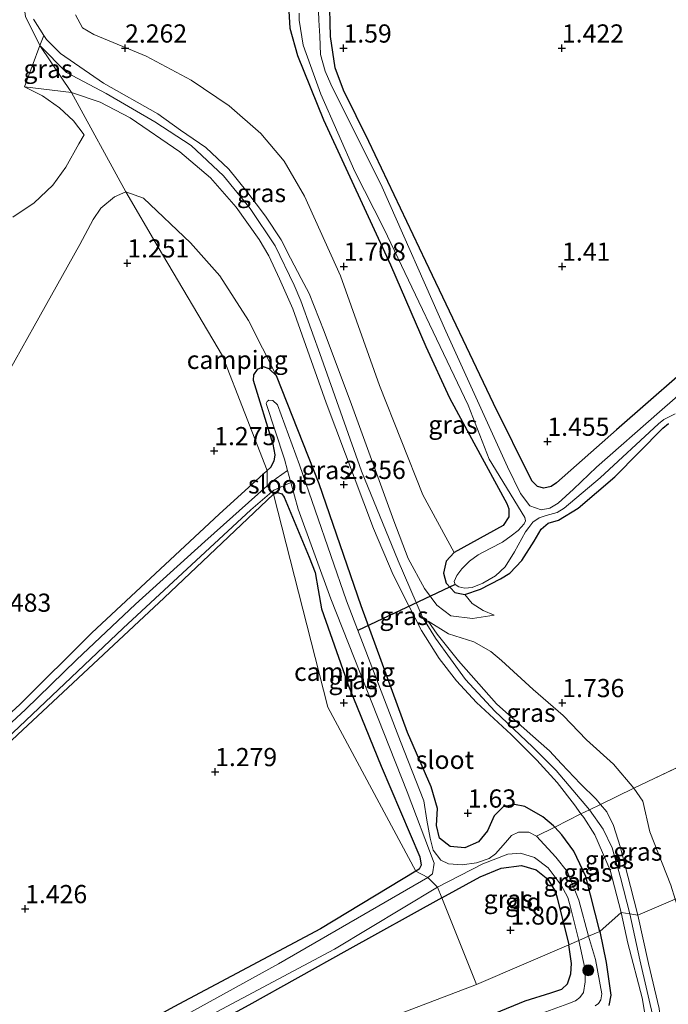
# Model space of a CAD drawing. Units: metres. Extents: x 119999 to 130006, y 437499 to 443750.
# Drawn here: x 123901 to 123990, y 441059 to 441194 of the extents above; entities that cross this region are included whole.
import ezdxf
from ezdxf.enums import TextEntityAlignment as Align

# ---------------------------------------------------------------- set-up
doc = ezdxf.new("R2010")
doc.units = ezdxf.units.M
doc.linetypes.add('IE-TERREINAFSCHEIDING', pattern=[10, 8, -2])
doc.layers.get('0').update_dxf_attribs({"lineweight": 25})
for name, color, linetype, lineweight in [('B-ME-GR-BOOM-S-B1', 93, 'Continuous', 18), ('B-ME-GW-KRUINLIJN-L-B1', 93, 'Continuous', 18), ('B-ME-GW-TEENLIJN-L-B1', 93, 'Continuous', 18), ('B-ME-IE-GRASLAND-GV-B6', 93, 'Continuous', 18), ('B-ME-IE-GRONDWERKLIJN-GROND_INGERICHT-GV-B6', 253, 'Continuous', 18), ('B-ME-IE-HULPGEOMETRIE-L-B1', 53, 'Continuous', 18), ('B-ME-IE-TERREINAFSCHEIDING-RASTERHEKWERK-L-B1', 8, 'IE-TERREINAFSCHEIDING', 18), ('B-ME-OG-WATER-GV-B6', 153, 'Continuous', 18)]:
    doc.layers.add(name, color=color, linetype=linetype, lineweight=lineweight)
for name, color, linetype in [('B-ME-GW-HOOGTEPUNT-S-B1', 10, 'Continuous'), ('B-ME-GW-INSTEEKWATERGANG-L-B1', 10, 'Continuous'), ('B-ME-KW-DUIKER-L-B1', 10, 'Continuous')]:
    doc.layers.add(name, color=color, linetype=linetype)
doc.styles.add('NLCS-ISO', font='NLCS-ISO.TTF')

# ---------------------------------------------------------------- blocks, each defined once
blk = doc.blocks.new('hoogtepunt')
for p, q in [((-0.5, 0), (0.5, 0)), ((0, 0.5), (0, -0.5))]:
    blk.add_line(p, q)
blk = doc.blocks.new('boom')
h = blk.add_hatch(color=256)
edge = h.paths.add_edge_path()
edge.add_arc((0, 0), 0.75, 0, 360)
blk.add_circle((0, 0), 0.75)

msp = doc.modelspace()

# ---------------------------------------------------------------- linework, layer by layer
at = {"layer": 'B-ME-GW-INSTEEKWATERGANG-L-B1'}
for points in [[(123995.511, 441149.112, 1.63), (123982.825, 441138.03, 1.569), (123974.613, 441130.725, 1.602), (123973.881, 441130.205, 1.602), (123972.852, 441129.97, 1.594), (123971.97, 441130.224, 1.581), (123971.217, 441130.978, 1.602), (123965.937, 441141.628, 1.431), (123956.65, 441161.17, 1.333), (123948.818, 441177.662, 1.524), (123945.362, 441184.682, 1.618), (123944.219, 441187.746, 1.594), (123943.547, 441192.062, 1.712), (123943.416, 441197.788, 1.838), (123943.628, 441199.863, 1.838), (123944.667, 441201.936, 1.826), (123947.44, 441204.722, 1.781), (123955.736, 441211.042, 1.63), (123970.757, 441222.011, 1.63), (123986.807, 441234.486, 1.602), (124002.675, 441245.567, 1.606)], [(123937.731, 441197.146, 1.696), (123937.987, 441193.211, 1.659), (123939.045, 441189.467, 1.59), (123942.589, 441180.626, 1.532), (123951.79, 441160.696, 1.492), (123956.658, 441149.45, 1.443), (123959.911, 441142.426, 1.573), (123963.228, 441136.213, 1.508), (123967.792, 441127.897, 1.614), (123968.068, 441127.159, 1.618), (123968.056, 441126.039, 1.634), (123967.268, 441124.879, 1.651), (123960.559, 441121.134, 1.724), (123959.442, 441119.961, 1.72), (123959.086, 441118.314, 1.691), (123959.451, 441116.955, 1.679), (123960.621, 441115.648, 1.679), (123962.02, 441115.38, 1.679), (123964.17, 441116.104, 1.679), (123966.915, 441117.508, 1.696), (123968.179, 441118.298, 1.696), (123969.848, 441120.03, 1.679), (123971.526, 441122.728, 1.638), (123972.515, 441124.379, 1.61), (123973.467, 441125.174, 1.638), (123974.875, 441125.593, 1.638), (123977.599, 441127.255, 1.638), (123982.604, 441131.559, 1.573), (123989.22, 441138.232, 1.553), (123989.978, 441138.87, 1.553)], [(123980.54, 441069.064, 1.773), (123978.616, 441076.634, 1.773), (123976.96, 441080.086, 1.773), (123975.347, 441082.327, 1.773), (123974.352, 441083.406, 1.773), (123974.204, 441083.566, 1.773), (123972.725, 441084.798, 1.773), (123970.249, 441086.221, 1.765), (123968.828, 441086.516, 1.72), (123967.27, 441086.193, 1.716), (123966.022, 441084.955, 1.716), (123965.117, 441082.876, 1.716), (123963.906, 441081.38, 1.716), (123962.008, 441080.551, 1.716), (123959.982, 441080.74, 1.716), (123958.545, 441081.88, 1.696), (123958.095, 441083.619, 1.634), (123958.245, 441085.947, 1.602), (123957.403, 441088.958, 1.439), (123954.129, 441096.396, 1.443), (123947.776, 441113.822, 1.455), (123942.012, 441130.565, 1.475), (123936.129, 441145.42, 1.414), (123935.155, 441146.377, 1.39), (123934.359, 441146.662, 1.369), (123933.471, 441146.283, 1.369), (123932.987, 441145.58, 1.369), (123932.946, 441144.831, 1.369), (123935.622, 441136.022, 1.325), (123935.905, 441134.553, 1.333), (123935.763, 441133.702, 1.337), (123935.309, 441132.853, 1.337), (123934.836, 441132.443, 1.337)], [(123934.836, 441132.443, 1.337), (123928.255, 441126.425, 1.255), (123920.863, 441119.517, 1.255), (123910.798, 441110.112, 1.422), (123900.901, 441100.261, 1.504), (123898.667, 441098.261, 1.523), (123891.204, 441091.578, 1.585), (123888.723, 441089.357, 1.606), (123876.426, 441078.39, 1.642), (123864.877, 441067.982, 1.732), (123861.303, 441064.72, 1.854), (123859.479, 441062.648, 1.854), (123858.982, 441061.456, 1.761), (123859.152, 441060.807, 1.732), (123859.788, 441060.361, 1.708), (123860.814, 441060.533, 1.642), (123862.768, 441061.739, 1.585), (123883.947, 441080.438, 1.516), (123900.57, 441096.073, 1.487), (123920.703, 441114.939, 1.43), (123935.743, 441129.184, 1.431)], [(123935.743, 441129.184, 1.431), (123936.268, 441129.417, 1.435), (123936.87, 441129.233, 1.435), (123937.174, 441128.741, 1.435), (123940.618, 441120.49, 1.435), (123941.434, 441118.419, 1.455), (123941.871, 441116.037, 1.467), (123942.325, 441113.388, 1.512), (123942.91, 441111.711, 1.549), (123946.143, 441102.614, 1.537), (123950.528, 441091.799, 1.459), (123955.825, 441079.303, 1.504), (123956.008, 441078.168, 1.5), (123955.742, 441077.621, 1.5), (123955.272, 441077.351, 1.5)], [(123958.851, 441073.675, 1.547), (123964.11, 441076.554, 1.59), (123967.02, 441077.755, 1.643), (123969.775, 441078.145, 1.643), (123971.814, 441077.515, 1.671), (123973.411, 441076.254, 1.704), (123974.469, 441074.497, 1.736), (123974.712, 441073.697, 1.753), (123976.288, 441067.235, 1.803)], [(123955.272, 441077.351, 1.5), (123942.203, 441069.426, 1.5), (123922.053, 441058.692, 1.487), (123902.259, 441047.792, 1.487), (123879.511, 441035.252, 1.569), (123845.267, 441016.637, 1.67)], [(123958.851, 441073.675, 1.547), (123945.793, 441066.455, 1.577), (123932.346, 441058.912, 1.577), (123918.348, 441051.302, 1.659), (123903.519, 441043.244, 1.699), (123889.161, 441035.341, 1.72), (123877.566, 441028.957, 1.753)], [(123980.54, 441069.064, 1.773), (123981.437, 441064.804, 1.749), (123982.083, 441060.281, 1.638), (123981.772, 441058.879, 1.63)], [(123962.051, 441056.135, 1.679), (123970.311, 441059.526, 1.716), (123973.813, 441060.623, 1.712), (123975.346, 441061.138, 1.716), (123976.119, 441061.872, 1.773), (123976.586, 441063.255, 1.79), (123976.67, 441064.644, 1.79), (123976.288, 441067.235, 1.803)]]:
    msp.add_polyline3d(points, dxfattribs=at)
at = {"layer": 'B-ME-GW-KRUINLIJN-L-B1'}
msp.add_line((123907.972, 441184.395, 3.09), (123901.54, 441185.171, 2.816), dxfattribs=at)
for points in [[(123902.752, 441194.438, 3.298), (123904.198, 441192.197, 3.179), (123904.54, 441191.666, 3.151), (123906.474, 441189.737, 3.131), (123912.384, 441185.664, 3.094), (123919.854, 441181.441, 3.029), (123922.947, 441179.195, 3.012), (123926.423, 441176.823, 3.004), (123929.593, 441173.817, 3.025), (123932.08, 441170.79, 3.008), (123934.652, 441167.393, 3.008), (123936.8, 441164.148, 2.935), (123938.041, 441161.584, 2.841), (123939.537, 441158.794, 2.694), (123940.62, 441156.732, 2.715), (123942.674, 441151.505, 2.833), (123946.456, 441141.513, 2.931), (123952.236, 441125.481, 3.098), (123954.206, 441120.304, 3.045), (123956.452, 441116.206, 2.911), (123958.149, 441113.894, 2.78), (123960.066, 441112.455, 2.609), (123963.046, 441112.094, 2.144), (123966.048, 441112.539, 1.785)], [(123903.618, 441190.859, 3.155), (123907.286, 441187.139, 3.151), (123912.732, 441184.252, 3.094), (123919.445, 441180.346, 3.017), (123924.405, 441177.081, 3.057), (123928.864, 441172.936, 3.078), (123932.518, 441168.42, 3.041), (123935.952, 441163.283, 3.004), (123938.567, 441157.872, 2.723), (123939.49, 441155.744, 2.825), (123942.343, 441147.842, 2.923), (123947.834, 441132.322, 3.078), (123952.847, 441120.004, 3.045), (123956.175, 441112.274, 2.841), (123957.993, 441109.368, 3.045), (123962.095, 441103.707, 3.131), (123966.136, 441099.33, 3.188), (123971.299, 441094.452, 3.135), (123974.566, 441091.191, 2.711), (123979.12, 441085.787, 2.665), (123981.006, 441083.104, 2.772), (123982.244, 441080.555, 2.772), (123983.409, 441076.468, 2.882), (123984.686, 441071.484, 2.934)], [(123983.499, 441071.675, 2.915), (123981.968, 441077.462, 2.784), (123979.873, 441082.362, 2.674), (123978.338, 441084.706, 2.674), (123977.964, 441085.227, 2.667), (123977.077, 441086.462, 2.65), (123974.671, 441089.549, 2.731), (123971.919, 441092.602, 3.041), (123968.395, 441096.135, 3.204), (123963.616, 441100.531, 3.131), (123960.884, 441103.531, 3.074), (123958.5, 441106.575, 3.012), (123956.06, 441110.449, 2.902), (123954.271, 441113.907, 2.817), (123952.144, 441118.064, 2.964), (123949.486, 441124.452, 3.037), (123942.963, 441141.701, 2.988), (123938.376, 441154.634, 2.752), (123936.574, 441158.785, 2.756), (123935.095, 441161.914, 2.874), (123933.762, 441164.171, 2.935), (123930.613, 441168.631, 2.964), (123927.08, 441172.629, 2.923), (123922.872, 441176.206, 2.886), (123916.025, 441180.874, 2.964), (123911.925, 441183.059, 3.07), (123907.972, 441184.395, 3.09)], [(123909.714, 441178.574, 2.666), (123908.976, 441177.343, 2.608), (123907.212, 441174.133, 2.6), (123905.409, 441171.643, 2.596), (123902.86, 441169.22, 2.596), (123899.905, 441167.226, 2.6)], [(123956.972, 441111.705, 2.8), (123958.219, 441109.93, 3.041), (123961.162, 441106.249, 3.118), (123966.369, 441100.364, 3.123), (123970.991, 441096.24, 3.163), (123973.66, 441093.869, 2.972), (123975.307, 441092.111, 2.813), (123977.878, 441089.342, 2.69), (123980.068, 441087.231, 2.654), (123980.652, 441086.53, 2.662), (123981.51, 441085.498, 2.674), (123982.45, 441083.638, 2.756), (123983.339, 441080.723, 2.776), (123984.746, 441075.227, 2.923), (123985.762, 441071.31, 2.936)], [(123983.499, 441071.675, 2.915), (123984.404, 441067.469, 2.849), (123986.369, 441059.944, 2.89), (123987.829, 441051.182, 2.931), (123989.003, 441039.578, 2.989), (123991.471, 441024.975, 2.972), (123995.01, 441005.748, 2.943), (123998.392, 440986.737, 2.98), (124003.869, 440962.705, 2.98), (124010.505, 440929.259, 2.876), (124017.141, 440895.813, 2.771), (124022.066, 440868.546, 2.627), (124022.046, 440866.708, 2.549), (124021.362, 440865.355, 2.475), (124019.768, 440864.304, 2.377), (124018.248, 440864.228, 2.2), (124017.36, 440864.946, 2.114), (124017.268, 440866.216, 2.003), (124012.808, 440891.154, 2.032)], [(124020.17, 440861.968, 2.611), (124022.179, 440862.185, 2.943), (124023.369, 440863.396, 2.947), (124023.43, 440866.916, 2.943), (124018.614, 440895.258, 2.952), (124011.731, 440929.325, 3.128), (124006.577, 440953.843, 3.126), (124001.424, 440978.361, 3.124), (123996.209, 441004.506, 3.124), (123992.524, 441024.897, 3.062), (123990.138, 441037.799, 3.062), (123989.015, 441048.406, 3.071), (123988.056, 441056.446, 3.054), (123986.068, 441065.158, 2.997), (123984.686, 441071.483, 2.934)], [(123985.762, 441071.31, 2.936), (123987.243, 441064.634, 2.989), (123988.689, 441058.479, 3.017), (123989.692, 441050.375, 3.03), (123990.848, 441038.345, 3.013), (123993.484, 441024.801, 2.997), (123996.261, 441009.93, 3.013), (123998.815, 440996.249, 3.021), (124002.932, 440976.231, 3.112), (124011.355, 440936.239, 2.975), (124019.779, 440896.247, 2.837), (124025.539, 440860.672, 2.976), (124025.453, 440860.184, 2.986), (124025.332, 440859.496, 3.001), (124024.334, 440858.329, 3.013), (124022.869, 440858, 3.075), (124021.18, 440857.797, 3.118)]]:
    msp.add_polyline3d(points, dxfattribs=at)
at = {"layer": 'B-ME-GW-TEENLIJN-L-B1'}
for points in [[(123960.559, 441121.134, 1.724), (123956.233, 441129.08, 1.573), (123950.305, 441144.097, 1.704), (123944.945, 441159.193, 1.671), (123939.982, 441170.11, 1.728), (123937.209, 441174.941, 1.773), (123933.999, 441178.742, 1.806), (123929.637, 441182.55, 1.928), (123924.41, 441186.069, 2.034), (123918.257, 441189.362, 2.213), (123911.053, 441192.347, 2.327), (123909.505, 441193.269, 2.372), (123908.529, 441195.075, 2.405)], [(123901.54, 441185.171, 2.816), (123904.005, 441183.919, 2.886), (123906.345, 441182.28, 2.845), (123908.269, 441180.495, 2.8), (123909.714, 441178.574, 2.666)], [(123915.466, 441170.714, 1.341), (123913.895, 441170.047, 1.341), (123912.021, 441168.465, 1.341), (123910.979, 441166.911, 1.341), (123909.146, 441163.471, 1.341), (123902.835, 441152.246, 1.341), (123896.711, 441141.348, 1.341), (123893.174, 441134.436, 1.337), (123886.155, 441121.127, 1.337), (123880.157, 441111.332, 1.41), (123875.659, 441103.81, 1.475), (123871.875, 441097.194, 1.565), (123863.879, 441085.128, 1.589), (123857.942, 441078.181, 1.85), (123847.448, 441069.382, 2.078)], [(123936.129, 441145.42, 1.414), (123932.273, 441153.056, 1.345), (123928.351, 441159.184, 1.296), (123924.311, 441163.703, 1.3), (123917.875, 441169.869, 1.337), (123915.466, 441170.714, 1.341)], [(123962.02, 441115.38, 1.679), (123963.012, 441114.132, 1.797), (123964.537, 441113.16, 1.879), (123966.048, 441112.539, 1.785)], [(123956.972, 441111.705, 2.8), (123959.787, 441109.989, 2.552), (123963.235, 441108.89, 2.23), (123965.566, 441107.528, 1.989), (123967.059, 441106.316, 1.863), (123971.414, 441102.312, 1.891), (123975.51, 441098.728, 1.785), (123978.736, 441095.416, 1.736), (123982.417, 441092.062, 1.732), (123985.236, 441088.758, 1.826), (123986.452, 441086.975, 1.732), (123987.414, 441082.736, 1.679), (123990.323, 441075.401, 1.626), (123990.887, 441073.514, 1.609)]]:
    msp.add_polyline3d(points, dxfattribs=at)
at = {"layer": 'B-ME-IE-GRASLAND-GV-B6'}
for points in [[(124002.675, 441245.567, 1.606), (123986.807, 441234.486, 1.602), (123970.757, 441222.011, 1.63), (123955.736, 441211.042, 1.63), (123947.44, 441204.722, 1.781), (123944.667, 441201.936, 1.826), (123943.628, 441199.863, 1.838), (123943.416, 441197.788, 1.838), (123943.547, 441192.062, 1.712), (123944.219, 441187.746, 1.594), (123945.362, 441184.682, 1.618), (123948.818, 441177.662, 1.524), (123956.65, 441161.17, 1.333), (123965.937, 441141.628, 1.431), (123971.217, 441130.978, 1.602), (123971.97, 441130.224, 1.581), (123972.852, 441129.97, 1.594), (123973.881, 441130.205, 1.602), (123974.613, 441130.725, 1.602), (123982.825, 441138.03, 1.569), (123995.511, 441149.112, 1.63)], [(123989.978, 441138.87, 1.553), (123989.22, 441138.232, 1.553), (123982.604, 441131.559, 1.573), (123977.599, 441127.255, 1.638), (123974.875, 441125.593, 1.638), (123973.467, 441125.174, 1.638), (123972.515, 441124.379, 1.61), (123971.526, 441122.728, 1.638), (123969.848, 441120.03, 1.679), (123968.179, 441118.298, 1.696), (123966.915, 441117.508, 1.696), (123964.17, 441116.104, 1.679), (123962.02, 441115.38, 1.679), (123960.621, 441115.648, 1.679), (123959.451, 441116.955, 1.679), (123959.086, 441118.314, 1.691), (123959.442, 441119.961, 1.72), (123960.559, 441121.134, 1.724), (123967.268, 441124.879, 1.651), (123968.056, 441126.039, 1.634), (123968.068, 441127.159, 1.618), (123967.792, 441127.897, 1.614), (123963.228, 441136.213, 1.508), (123959.911, 441142.426, 1.573), (123956.658, 441149.45, 1.443), (123951.79, 441160.696, 1.492), (123942.589, 441180.626, 1.532), (123939.045, 441189.467, 1.59), (123937.987, 441193.211, 1.659), (123937.731, 441197.146, 1.696)], [(123997.001, 441147.683, 0.554), (123988.74, 441140.495, 0.554), (123980.11, 441132.863, 0.554), (123976.922, 441129.856, 0.554), (123974.815, 441127.915, 0.554), (123973.703, 441127.255, 0.554), (123972.512, 441127.027, 0.554), (123970.921, 441127.575, 0.554), (123969.663, 441129.258, 0.554), (123967.855, 441132.933, 0.554), (123959.409, 441151.57, 0.554), (123950.643, 441171.375, 0.554), (123943.587, 441185.505, 0.554), (123942.837, 441187.29, 0.554), (123942.19, 441189.61, 0.554), (123942.086, 441192.11, 0.554), (123941.938, 441194.325, 0.554), (123941.925, 441195.542, 0.542)], [(123960.559, 441121.134, 1.724), (123959.442, 441119.961, 1.72), (123959.086, 441118.314, 1.691), (123959.451, 441116.955, 1.679), (123960.621, 441115.648, 1.679), (123962.02, 441115.38, 1.679), (123963.012, 441114.132, 1.797), (123964.537, 441113.16, 1.879), (123966.048, 441112.539, 1.785), (123963.046, 441112.094, 2.144), (123960.066, 441112.455, 2.609), (123958.149, 441113.894, 2.78), (123956.452, 441116.206, 2.911), (123954.206, 441120.304, 3.045), (123952.236, 441125.481, 3.098), (123946.456, 441141.513, 2.931), (123942.674, 441151.505, 2.833), (123940.62, 441156.732, 2.715), (123939.537, 441158.794, 2.694), (123938.041, 441161.584, 2.841), (123936.8, 441164.148, 2.935), (123934.652, 441167.393, 3.008), (123932.08, 441170.79, 3.008), (123929.593, 441173.817, 3.025), (123926.423, 441176.823, 3.004), (123922.947, 441179.195, 3.012), (123919.854, 441181.441, 3.029), (123912.384, 441185.664, 3.094), (123906.474, 441189.737, 3.131), (123904.54, 441191.666, 3.151), (123904.198, 441192.197, 3.179), (123902.752, 441194.438, 3.298)], [(123908.529, 441195.075, 2.405), (123909.505, 441193.269, 2.372), (123911.053, 441192.347, 2.327), (123918.257, 441189.362, 2.213), (123924.41, 441186.069, 2.034), (123929.637, 441182.55, 1.928), (123933.999, 441178.742, 1.806), (123937.209, 441174.941, 1.773), (123939.982, 441170.11, 1.728), (123944.945, 441159.193, 1.671), (123950.305, 441144.097, 1.704), (123956.233, 441129.08, 1.573), (123960.559, 441121.134, 1.724)], [(123939.27, 441195.303, 0.538), (123939.274, 441194.333, 0.534), (123939.782, 441190.861, 0.534), (123942.211, 441184.132, 0.534), (123946.902, 441173.526, 0.534), (123950.903, 441165.706, 0.53), (123962.47, 441141.413, 0.53), (123965.343, 441133.956, 0.53), (123970.255, 441125.952, 0.53), (123970.32, 441125.493, 0.53), (123970.176, 441125.08, 0.53), (123969.332, 441124.193, 0.525), (123968.375, 441123.42, 0.525), (123967.162, 441122.592, 0.525), (123965.512, 441121.698, 0.525), (123963.836, 441120.834, 0.525), (123962.657, 441119.948, 0.525), (123961.58, 441118.912, 0.525), (123960.911, 441117.969, 0.525), (123960.566, 441117.154, 0.525), (123960.7, 441116.755, 0.525), (123961.194, 441116.423, 0.525), (123962.02, 441116.246, 0.525), (123962.996, 441116.344, 0.525), (123964.487, 441116.911, 0.525), (123966.215, 441117.955, 0.525), (123967.537, 441119.198, 0.525), (123968.819, 441121.258, 0.525), (123970.356, 441123.987, 0.525), (123970.818, 441124.603, 0.525), (123971.37, 441125.31, 0.525), (123972.232, 441125.92, 0.525), (123973.183, 441126.235, 0.525), (123974.679, 441126.632, 0.525), (123975.673, 441127.245, 0.525), (123980.584, 441131.396, 0.525), (123988.593, 441138.854, 0.53), (123989.36, 441139.439, 0.53), (123990.886, 441140.226, 0.53)], [(124003.379, 441097.418, 1.504), (123985.236, 441088.758, 1.826), (123982.417, 441092.062, 1.732), (123978.736, 441095.416, 1.736), (123975.51, 441098.728, 1.785), (123971.414, 441102.312, 1.891), (123967.059, 441106.316, 1.863), (123965.566, 441107.528, 1.989), (123963.235, 441108.89, 2.23), (123959.787, 441109.989, 2.552), (123956.972, 441111.705, 2.8), (123958.219, 441109.93, 3.041), (123961.162, 441106.249, 3.118), (123966.369, 441100.364, 3.123), (123970.991, 441096.24, 3.163), (123973.66, 441093.869, 2.972), (123975.307, 441092.111, 2.813), (123977.878, 441089.342, 2.69), (123980.068, 441087.231, 2.654), (123980.652, 441086.53, 2.662), (123979.12, 441085.787, 2.665), (123977.964, 441085.227, 2.667), (123977.077, 441086.462, 2.65), (123974.671, 441089.549, 2.731), (123971.919, 441092.602, 3.041), (123968.395, 441096.135, 3.204), (123963.616, 441100.531, 3.131), (123960.884, 441103.531, 3.074), (123958.5, 441106.575, 3.012), (123956.06, 441110.449, 2.902), (123954.271, 441113.907, 2.817), (123952.144, 441118.064, 2.964), (123949.486, 441124.452, 3.037), (123942.963, 441141.701, 2.988), (123938.376, 441154.634, 2.752), (123936.574, 441158.785, 2.756), (123935.095, 441161.914, 2.874), (123933.762, 441164.171, 2.935), (123930.613, 441168.631, 2.964), (123927.08, 441172.629, 2.923), (123922.872, 441176.206, 2.886), (123916.025, 441180.874, 2.964), (123911.925, 441183.059, 3.07), (123907.972, 441184.395, 3.09), (123903.618, 441190.859, 3.155), (123904.198, 441192.197, 3.179), (123904.54, 441191.666, 3.151), (123906.474, 441189.737, 3.131), (123912.384, 441185.664, 3.094), (123919.854, 441181.441, 3.029), (123922.947, 441179.195, 3.012), (123926.423, 441176.823, 3.004), (123929.593, 441173.817, 3.025), (123932.08, 441170.79, 3.008), (123934.652, 441167.393, 3.008), (123936.8, 441164.148, 2.935), (123938.041, 441161.584, 2.841), (123939.537, 441158.794, 2.694), (123940.62, 441156.732, 2.715), (123942.674, 441151.505, 2.833), (123946.456, 441141.513, 2.931), (123952.236, 441125.481, 3.098), (123954.206, 441120.304, 3.045), (123956.452, 441116.206, 2.911), (123958.149, 441113.894, 2.78), (123960.066, 441112.455, 2.609), (123963.046, 441112.094, 2.144), (123966.048, 441112.539, 1.785)], [(123907.972, 441184.395, 3.09), (123901.54, 441185.171, 2.816), (123903.618, 441190.859, 3.155), (123907.972, 441184.395, 3.09)], [(123899.905, 441167.226, 2.6), (123902.86, 441169.22, 2.596), (123905.409, 441171.643, 2.596), (123907.212, 441174.133, 2.6), (123908.976, 441177.343, 2.608), (123909.714, 441178.574, 2.666), (123908.269, 441180.495, 2.8), (123906.345, 441182.28, 2.845), (123904.005, 441183.919, 2.886), (123901.54, 441185.171, 2.816), (123907.972, 441184.395, 3.09), (123915.466, 441170.714, 1.341)], [(123915.466, 441170.714, 1.341), (123907.972, 441184.395, 3.09), (123911.925, 441183.059, 3.07), (123916.025, 441180.874, 2.964), (123922.872, 441176.206, 2.886), (123927.08, 441172.629, 2.923), (123930.613, 441168.631, 2.964), (123933.762, 441164.171, 2.935), (123935.095, 441161.914, 2.874), (123936.574, 441158.785, 2.756), (123938.376, 441154.634, 2.752), (123942.963, 441141.701, 2.988), (123949.486, 441124.452, 3.037), (123952.144, 441118.064, 2.964), (123954.271, 441113.907, 2.817), (123956.06, 441110.449, 2.902), (123958.5, 441106.575, 3.012), (123960.884, 441103.531, 3.074), (123963.616, 441100.531, 3.131), (123968.395, 441096.135, 3.204), (123971.919, 441092.602, 3.041), (123974.671, 441089.549, 2.731), (123977.077, 441086.462, 2.65), (123977.964, 441085.227, 2.667), (123974.352, 441083.406, 1.773), (123974.204, 441083.566, 1.773), (123972.725, 441084.798, 1.773), (123970.249, 441086.221, 1.765), (123968.828, 441086.516, 1.72), (123967.27, 441086.193, 1.716), (123966.022, 441084.955, 1.716), (123965.117, 441082.876, 1.716), (123963.906, 441081.38, 1.716), (123962.008, 441080.551, 1.716), (123959.982, 441080.74, 1.716), (123958.545, 441081.88, 1.696), (123958.095, 441083.619, 1.634), (123958.245, 441085.947, 1.602), (123957.403, 441088.958, 1.439), (123954.129, 441096.396, 1.443), (123947.776, 441113.822, 1.455), (123942.012, 441130.565, 1.475), (123936.129, 441145.42, 1.414), (123932.273, 441153.056, 1.345), (123928.351, 441159.184, 1.296), (123924.311, 441163.703, 1.3), (123917.875, 441169.869, 1.337), (123915.466, 441170.714, 1.341)], [(123915.466, 441170.714, 1.341), (123913.895, 441170.047, 1.341), (123912.021, 441168.465, 1.341), (123910.979, 441166.911, 1.341), (123909.146, 441163.471, 1.341), (123902.835, 441152.246, 1.341), (123896.711, 441141.348, 1.341)], [(123934.848, 441130.335, 0.831), (123934.836, 441132.443, 1.337), (123935.309, 441132.853, 1.337), (123935.763, 441133.702, 1.337), (123935.905, 441134.553, 1.333), (123935.622, 441136.022, 1.325), (123932.946, 441144.831, 1.369), (123932.987, 441145.58, 1.369), (123933.471, 441146.283, 1.369), (123934.359, 441146.662, 1.369), (123935.155, 441146.377, 1.39), (123936.129, 441145.42, 1.414), (123942.012, 441130.565, 1.475), (123947.776, 441113.822, 1.455), (123954.129, 441096.396, 1.443), (123957.403, 441088.958, 1.439), (123958.245, 441085.947, 1.602), (123958.095, 441083.619, 1.634), (123958.545, 441081.88, 1.696), (123959.982, 441080.74, 1.716), (123962.008, 441080.551, 1.716), (123963.906, 441081.38, 1.716), (123965.117, 441082.876, 1.716), (123966.022, 441084.955, 1.716), (123967.27, 441086.193, 1.716), (123968.828, 441086.516, 1.72), (123970.249, 441086.221, 1.765), (123972.725, 441084.798, 1.773), (123974.204, 441083.566, 1.773), (123974.352, 441083.406, 1.773), (123971.834, 441082.136, 0.652), (123970.802, 441082.695, 0.652), (123969.396, 441082.693, 0.652), (123968.431, 441082.232, 0.652), (123967.592, 441081.274, 0.652), (123966.237, 441079.752, 0.652), (123965.365, 441079.092, 0.652), (123963.623, 441078.491, 0.652), (123961.629, 441078.205, 0.652), (123959.76, 441078.338, 0.652), (123958.695, 441078.88, 0.652), (123957.682, 441080.215, 0.652), (123957.251, 441081.882, 0.652), (123956.811, 441084.351, 0.652), (123956.38, 441087.005, 0.652), (123953.151, 441095.15, 0.652), (123945.752, 441114.489, 0.652), (123939.278, 441133.199, 0.652), (123936.298, 441141.464, 0.652), (123935.62, 441142.062, 0.652), (123935.107, 441142.105, 0.652), (123934.845, 441141.906, 0.652), (123934.721, 441141.644, 0.652), (123937.247, 441133.997, 0.652), (123937.669, 441132.426, 0.653), (123936.077, 441131.299, 0.831), (123934.848, 441130.335, 0.831)], [(123966.048, 441112.539, 1.785), (123964.537, 441113.16, 1.879), (123963.012, 441114.132, 1.797), (123962.02, 441115.38, 1.679), (123964.17, 441116.104, 1.679), (123966.915, 441117.508, 1.696), (123968.179, 441118.298, 1.696), (123969.848, 441120.03, 1.679), (123971.526, 441122.728, 1.638), (123972.515, 441124.379, 1.61), (123973.467, 441125.174, 1.638), (123974.875, 441125.593, 1.638), (123977.599, 441127.255, 1.638), (123982.604, 441131.559, 1.573), (123989.22, 441138.232, 1.553), (123989.978, 441138.87, 1.553)], [(123898.667, 441098.261, 1.523), (123900.901, 441100.261, 1.504), (123910.798, 441110.112, 1.422), (123920.863, 441119.517, 1.255), (123928.255, 441126.425, 1.255), (123934.836, 441132.443, 1.337), (123934.848, 441130.335, 0.831), (123926.285, 441122.663, 0.872), (123916.768, 441114.049, 0.831), (123908.681, 441106.415, 0.864), (123901.666, 441099.57, 0.864), (123892.932, 441091.516, 0.868)], [(123956.914, 441076.467, 0.656), (123955.272, 441077.351, 1.5), (123955.742, 441077.621, 1.5), (123956.008, 441078.168, 1.5), (123955.825, 441079.303, 1.504), (123950.528, 441091.799, 1.459), (123946.143, 441102.614, 1.537), (123942.91, 441111.711, 1.549), (123942.325, 441113.388, 1.512), (123941.871, 441116.037, 1.467), (123941.434, 441118.419, 1.455), (123940.618, 441120.49, 1.435), (123937.174, 441128.741, 1.435), (123936.87, 441129.233, 1.435), (123936.268, 441129.417, 1.435), (123935.743, 441129.184, 1.431), (123935.502, 441129.502, 0.766), (123935.79, 441129.72, 0.766), (123938.115, 441130.763, 0.654), (123939.096, 441127.107, 0.656), (123943.609, 441114.798, 0.656), (123954.078, 441088.27, 0.656), (123957.816, 441078.431, 0.656), (123957.585, 441076.986, 0.656), (123956.914, 441076.467, 0.656)], [(123898.094, 441094.675, 0.758), (123915.078, 441110.737, 0.786), (123932.637, 441127.031, 0.876), (123935.502, 441129.502, 0.766), (123935.743, 441129.184, 1.431)], [(123935.743, 441129.184, 1.431), (123920.703, 441114.939, 1.43), (123900.57, 441096.073, 1.487)], [(123985.236, 441088.758, 1.826), (123980.652, 441086.53, 2.662), (123980.068, 441087.231, 2.654), (123977.878, 441089.342, 2.69), (123975.307, 441092.111, 2.813), (123973.66, 441093.869, 2.972), (123970.991, 441096.24, 3.163), (123966.369, 441100.364, 3.123), (123961.162, 441106.249, 3.118), (123958.219, 441109.93, 3.041), (123956.972, 441111.705, 2.8), (123959.787, 441109.989, 2.552), (123963.235, 441108.89, 2.23), (123965.566, 441107.528, 1.989), (123967.059, 441106.316, 1.863), (123971.414, 441102.312, 1.891), (123975.51, 441098.728, 1.785), (123978.736, 441095.416, 1.736), (123982.417, 441092.062, 1.732), (123985.236, 441088.758, 1.826)], [(123990.887, 441073.514, 1.609), (123985.762, 441071.31, 2.936), (123984.746, 441075.227, 2.923), (123983.339, 441080.723, 2.776), (123982.45, 441083.638, 2.756), (123981.51, 441085.498, 2.674), (123980.652, 441086.53, 2.662), (123985.236, 441088.758, 1.826), (123986.452, 441086.975, 1.732), (123987.414, 441082.736, 1.679), (123990.323, 441075.401, 1.626), (123990.887, 441073.514, 1.609)], [(123985.762, 441071.31, 2.936), (123984.686, 441071.483, 2.934), (123983.499, 441071.675, 2.915), (123981.968, 441077.462, 2.784), (123979.873, 441082.362, 2.674), (123978.338, 441084.706, 2.674), (123977.964, 441085.227, 2.667), (123979.12, 441085.787, 2.665), (123980.652, 441086.53, 2.662), (123981.51, 441085.498, 2.674), (123982.45, 441083.638, 2.756), (123983.339, 441080.723, 2.776), (123984.746, 441075.227, 2.923), (123985.762, 441071.31, 2.936)], [(123983.499, 441071.675, 2.915), (123980.54, 441069.064, 1.773), (123978.616, 441076.634, 1.773), (123976.96, 441080.086, 1.773), (123975.347, 441082.327, 1.773), (123974.352, 441083.406, 1.773), (123977.964, 441085.227, 2.667), (123978.338, 441084.706, 2.674), (123979.873, 441082.362, 2.674), (123981.968, 441077.462, 2.784), (123983.499, 441071.675, 2.915)], [(123980.54, 441069.064, 1.773), (123979.002, 441068.402, 0.68), (123977.674, 441073.357, 0.68), (123976.118, 441077.239, 0.68), (123974.53, 441079.25, 0.68), (123971.834, 441082.136, 0.652), (123974.352, 441083.406, 1.773), (123975.347, 441082.327, 1.773), (123976.96, 441080.086, 1.773), (123978.616, 441076.634, 1.773), (123980.54, 441069.064, 1.773)], [(123977.683, 441067.835, 0.656), (123976.288, 441067.235, 1.803), (123974.712, 441073.697, 1.753), (123974.469, 441074.497, 1.736), (123973.411, 441076.254, 1.704), (123971.814, 441077.515, 1.671), (123969.775, 441078.145, 1.643), (123967.02, 441077.755, 1.643), (123964.11, 441076.554, 1.59), (123958.851, 441073.675, 1.547), (123958.274, 441075.128, 0.656), (123964.485, 441078.348, 0.656), (123967.914, 441079.691, 0.656), (123969.673, 441079.8, 0.656), (123971.593, 441079.244, 0.656), (123973.475, 441077.824, 0.656), (123975.235, 441075.406, 0.656), (123976.136, 441073.72, 0.656), (123976.546, 441072.406, 0.656), (123977.683, 441067.835, 0.656)], [(123956.914, 441076.467, 0.656), (123936.419, 441064.624, 0.656), (123908.763, 441049.33, 0.656), (123885.975, 441036.401, 0.656), (123863.188, 441023.472, 0.656), (123845.267, 441016.637, 1.67), (123879.511, 441035.252, 1.569), (123902.259, 441047.792, 1.487), (123922.053, 441058.692, 1.487), (123942.203, 441069.426, 1.5), (123955.272, 441077.351, 1.5), (123956.914, 441076.467, 0.656)], [(123958.851, 441073.675, 1.547), (123945.793, 441066.455, 1.577), (123932.346, 441058.912, 1.577), (123918.348, 441051.302, 1.659), (123903.519, 441043.244, 1.699), (123889.161, 441035.341, 1.72), (123877.566, 441028.957, 1.753), (123867.948, 441025.288, 0.656), (123888.833, 441036.785, 0.656), (123909.719, 441048.282, 0.656), (123944.09, 441066.647, 0.656), (123958.274, 441075.128, 0.656), (123958.851, 441073.675, 1.547)], [(123988.689, 441058.479, 3.017), (123987.243, 441064.634, 2.989), (123985.762, 441071.31, 2.936), (123990.887, 441073.514, 1.609), (123992.913, 441067.293, 1.494), (123994.801, 441065.158, 1.527), (123996.769, 441062.355, 1.613), (123997.511, 441060.773, 1.687), (123997.591, 441059.058, 1.753), (123997.12, 441057.188, 1.728)], [(123981.772, 441058.879, 1.63), (123982.083, 441060.281, 1.638), (123981.437, 441064.804, 1.749), (123980.54, 441069.064, 1.773), (123983.499, 441071.675, 2.915), (123984.404, 441067.469, 2.849), (123986.369, 441059.944, 2.89), (123987.829, 441051.182, 2.931)], [(123987.829, 441051.182, 2.931), (123986.369, 441059.944, 2.89), (123984.404, 441067.469, 2.849), (123983.499, 441071.675, 2.915), (123984.686, 441071.483, 2.934), (123985.762, 441071.31, 2.936)], [(123985.762, 441071.31, 2.936), (123987.243, 441064.634, 2.989), (123988.689, 441058.479, 3.017)], [(123979.002, 441068.402, 0.68), (123980.54, 441069.064, 1.773), (123981.437, 441064.804, 1.749), (123982.083, 441060.281, 1.638), (123981.772, 441058.879, 1.63)], [(123979.931, 441058.841, 0.661), (123980.383, 441059.154, 0.661), (123980.686, 441059.641, 0.661), (123980.821, 441060.485, 0.661), (123979.94, 441065.19, 0.661), (123979.002, 441068.402, 0.68)], [(123962.051, 441056.135, 1.679), (123970.311, 441059.526, 1.716), (123973.813, 441060.623, 1.712), (123975.346, 441061.138, 1.716), (123976.119, 441061.872, 1.773), (123976.586, 441063.255, 1.79), (123976.67, 441064.644, 1.79), (123976.288, 441067.235, 1.803), (123977.683, 441067.835, 0.656), (123978.487, 441064.001, 0.656), (123978.519, 441062.136, 0.656), (123978.289, 441060.665, 0.656), (123977.818, 441059.972, 0.656), (123977.223, 441059.533, 0.656), (123976.157, 441059.133, 0.656), (123971.11, 441057.268, 0.656)]]:
    msp.add_polyline3d(points, dxfattribs=at)
at = {"layer": 'B-ME-IE-GRONDWERKLIJN-GROND_INGERICHT-GV-B6'}
for points in [[(123995.511, 441149.112, 1.63), (123982.825, 441138.03, 1.569), (123974.613, 441130.725, 1.602), (123973.881, 441130.205, 1.602), (123972.852, 441129.97, 1.594), (123971.97, 441130.224, 1.581), (123971.217, 441130.978, 1.602), (123965.937, 441141.628, 1.431), (123956.65, 441161.17, 1.333), (123948.818, 441177.662, 1.524), (123945.362, 441184.682, 1.618), (123944.219, 441187.746, 1.594), (123943.547, 441192.062, 1.712), (123943.416, 441197.788, 1.838), (123943.628, 441199.863, 1.838), (123944.667, 441201.936, 1.826), (123947.44, 441204.722, 1.781), (123955.736, 441211.042, 1.63), (123970.757, 441222.011, 1.63), (123986.807, 441234.486, 1.602), (124002.675, 441245.567, 1.606)], [(123937.731, 441197.146, 1.696), (123937.987, 441193.211, 1.659), (123939.045, 441189.467, 1.59), (123942.589, 441180.626, 1.532), (123951.79, 441160.696, 1.492), (123956.658, 441149.45, 1.443), (123959.911, 441142.426, 1.573), (123963.228, 441136.213, 1.508), (123967.792, 441127.897, 1.614), (123968.068, 441127.159, 1.618), (123968.056, 441126.039, 1.634), (123967.268, 441124.879, 1.651), (123960.559, 441121.134, 1.724), (123956.233, 441129.08, 1.573), (123950.305, 441144.097, 1.704), (123944.945, 441159.193, 1.671), (123939.982, 441170.11, 1.728), (123937.209, 441174.941, 1.773), (123933.999, 441178.742, 1.806), (123929.637, 441182.55, 1.928), (123924.41, 441186.069, 2.034), (123918.257, 441189.362, 2.213), (123911.053, 441192.347, 2.327), (123909.505, 441193.269, 2.372), (123908.529, 441195.075, 2.405)], [(123901.676, 441194.811, 3.273), (123903.618, 441190.859, 3.155), (123901.54, 441185.171, 2.816), (123904.005, 441183.919, 2.886), (123906.345, 441182.28, 2.845), (123908.269, 441180.495, 2.8), (123909.714, 441178.574, 2.666), (123908.976, 441177.343, 2.608), (123907.212, 441174.133, 2.6), (123905.409, 441171.643, 2.596), (123902.86, 441169.22, 2.596), (123899.905, 441167.226, 2.6)], [(123902.752, 441194.438, 3.298), (123904.198, 441192.197, 3.179), (123903.618, 441190.859, 3.155), (123901.676, 441194.811, 3.273)], [(123896.711, 441141.348, 1.341), (123902.835, 441152.246, 1.341), (123909.146, 441163.471, 1.341), (123910.979, 441166.911, 1.341), (123912.021, 441168.465, 1.341), (123913.895, 441170.047, 1.341), (123915.466, 441170.714, 1.341), (123919.874, 441163.103, 1.255), (123928.738, 441148.163, 1.341), (123934.836, 441132.443, 1.337), (123928.255, 441126.425, 1.255), (123920.863, 441119.517, 1.255), (123910.798, 441110.112, 1.422), (123900.901, 441100.261, 1.504), (123898.667, 441098.261, 1.523)], [(123934.836, 441132.443, 1.337), (123928.738, 441148.163, 1.341), (123919.874, 441163.103, 1.255), (123915.466, 441170.714, 1.341), (123917.875, 441169.869, 1.337), (123924.311, 441163.703, 1.3), (123928.351, 441159.184, 1.296), (123932.273, 441153.056, 1.345), (123936.129, 441145.42, 1.414), (123935.155, 441146.377, 1.39), (123934.359, 441146.662, 1.369), (123933.471, 441146.283, 1.369), (123932.987, 441145.58, 1.369), (123932.946, 441144.831, 1.369), (123935.622, 441136.022, 1.325), (123935.905, 441134.553, 1.333), (123935.763, 441133.702, 1.337), (123935.309, 441132.853, 1.337), (123934.836, 441132.443, 1.337)], [(123900.57, 441096.073, 1.487), (123920.703, 441114.939, 1.43), (123935.743, 441129.184, 1.431), (123943.195, 441099.869, 1.5), (123955.272, 441077.351, 1.5), (123942.203, 441069.426, 1.5), (123922.053, 441058.692, 1.487)], [(123955.272, 441077.351, 1.5), (123943.195, 441099.869, 1.5), (123935.743, 441129.184, 1.431), (123936.268, 441129.417, 1.435), (123936.87, 441129.233, 1.435), (123937.174, 441128.741, 1.435), (123940.618, 441120.49, 1.435), (123941.434, 441118.419, 1.455), (123941.871, 441116.037, 1.467), (123942.325, 441113.388, 1.512), (123942.91, 441111.711, 1.549), (123946.143, 441102.614, 1.537), (123950.528, 441091.799, 1.459), (123955.825, 441079.303, 1.504), (123956.008, 441078.168, 1.5), (123955.742, 441077.621, 1.5), (123955.272, 441077.351, 1.5)], [(123990.323, 441075.401, 1.626), (123987.414, 441082.736, 1.679), (123986.452, 441086.975, 1.732), (123985.236, 441088.758, 1.826), (124003.379, 441097.418, 1.504)], [(123976.288, 441067.235, 1.803), (123963.592, 441061.768, 1.806), (123958.851, 441073.675, 1.547), (123964.11, 441076.554, 1.59), (123967.02, 441077.755, 1.643), (123969.775, 441078.145, 1.643), (123971.814, 441077.515, 1.671), (123973.411, 441076.254, 1.704), (123974.469, 441074.497, 1.736), (123974.712, 441073.697, 1.753), (123976.288, 441067.235, 1.803)], [(123963.592, 441061.768, 1.806), (123877.566, 441028.957, 1.753), (123889.161, 441035.341, 1.72), (123903.519, 441043.244, 1.699), (123918.348, 441051.302, 1.659), (123932.346, 441058.912, 1.577), (123945.793, 441066.455, 1.577), (123958.851, 441073.675, 1.547), (123963.592, 441061.768, 1.806)], [(123877.566, 441028.957, 1.753), (123963.592, 441061.768, 1.806), (123976.288, 441067.235, 1.803), (123976.67, 441064.644, 1.79), (123976.586, 441063.255, 1.79), (123976.119, 441061.872, 1.773), (123975.346, 441061.138, 1.716), (123973.813, 441060.623, 1.712), (123970.311, 441059.526, 1.716), (123962.051, 441056.135, 1.679)]]:
    msp.add_polyline3d(points, dxfattribs=at)
at = {"layer": 'B-ME-IE-HULPGEOMETRIE-L-B1'}
for points in [[(123753.991, 441556.064, 0.142), (123884.902, 441254.54, 0.118), (123899.152, 441223.842, 3.591), (123900.774, 441219.764, 3.735), (123899.487, 441207.123, 3.616), (123900.958, 441199.516, 3.404), (123901.676, 441194.811, 3.273), (123903.618, 441190.859, 3.155), (123907.972, 441184.395, 3.09), (123915.466, 441170.714, 1.341), (123919.874, 441163.103, 1.255), (123928.738, 441148.163, 1.341), (123934.836, 441132.443, 1.337), (123934.848, 441130.335, 0.831), (123935.502, 441129.502, 0.766), (123935.743, 441129.184, 1.431), (123943.195, 441099.869, 1.5), (123955.272, 441077.351, 1.5), (123956.914, 441076.467, 0.656), (123958.274, 441075.128, 0.656), (123958.851, 441073.675, 1.547), (123963.592, 441061.768, 1.806)], [(124021.215, 441086.484, 1.166), (123990.887, 441073.514, 1.609), (123985.762, 441071.31, 2.936), (123984.686, 441071.483, 2.934), (123983.499, 441071.675, 2.915), (123980.54, 441069.064, 1.773), (123979.002, 441068.402, 0.68), (123977.683, 441067.835, 0.656), (123976.288, 441067.235, 1.803), (123963.592, 441061.768, 1.806)], [(123963.592, 441061.768, 1.806), (123877.566, 441028.957, 1.753), (123867.948, 441025.288, 0.656), (123863.188, 441023.472, 0.656), (123845.267, 441016.637, 1.67), (123788.889, 440995.134, 2.311), (123783.93, 440993.243, 3.001), (123768.879, 440988.052, 2.939), (123737.664, 440977.003, 0.118), (123626.285, 440937.582, 0.118)]]:
    msp.add_polyline3d(points, dxfattribs=at)
at = {"layer": 'B-ME-IE-TERREINAFSCHEIDING-RASTERHEKWERK-L-B1'}
for points in [[(124019.716, 441105.115, 0.558), (124017.127, 441103.889, 1.373), (124003.379, 441097.418, 1.504), (123985.236, 441088.758, 1.826), (123980.652, 441086.53, 2.662), (123979.12, 441085.787, 2.665), (123977.964, 441085.227, 2.667), (123974.352, 441083.406, 1.773), (123971.834, 441082.136, 0.652)], [(123979.931, 441058.841, 0.661), (123980.383, 441059.154, 0.661), (123980.686, 441059.641, 0.661), (123980.821, 441060.485, 0.661), (123979.94, 441065.19, 0.661), (123979.002, 441068.402, 0.68)]]:
    msp.add_polyline3d(points, dxfattribs=at)
at = {"layer": 'B-ME-KW-DUIKER-L-B1'}
msp.add_line((123960.7, 441116.755, 0.525), (123947.313, 441110.41, 0.652), dxfattribs=at)
at = {"layer": 'B-ME-OG-WATER-GV-B6'}
for points in [[(123941.925, 441195.542, 0.542), (123941.938, 441194.325, 0.554), (123942.086, 441192.11, 0.554), (123942.19, 441189.61, 0.554), (123942.837, 441187.29, 0.554), (123943.587, 441185.505, 0.554), (123950.643, 441171.375, 0.554), (123959.409, 441151.57, 0.554), (123967.855, 441132.933, 0.554), (123969.663, 441129.258, 0.554), (123970.921, 441127.575, 0.554), (123972.512, 441127.027, 0.554), (123973.703, 441127.255, 0.554), (123974.815, 441127.915, 0.554), (123976.922, 441129.856, 0.554), (123980.11, 441132.863, 0.554), (123988.74, 441140.495, 0.554), (123997.001, 441147.683, 0.554)], [(123990.886, 441140.226, 0.53), (123989.36, 441139.439, 0.53), (123988.593, 441138.854, 0.53), (123980.584, 441131.396, 0.525), (123975.673, 441127.245, 0.525), (123974.679, 441126.632, 0.525), (123973.183, 441126.235, 0.525), (123972.232, 441125.92, 0.525), (123971.37, 441125.31, 0.525), (123970.818, 441124.603, 0.525), (123970.356, 441123.987, 0.525), (123968.819, 441121.258, 0.525), (123967.537, 441119.198, 0.525), (123966.215, 441117.955, 0.525), (123964.487, 441116.911, 0.525), (123962.996, 441116.344, 0.525), (123962.02, 441116.246, 0.525), (123961.194, 441116.423, 0.525), (123960.7, 441116.755, 0.525), (123960.566, 441117.154, 0.525), (123960.911, 441117.969, 0.525), (123961.58, 441118.912, 0.525), (123962.657, 441119.948, 0.525), (123963.836, 441120.834, 0.525), (123965.512, 441121.698, 0.525), (123967.162, 441122.592, 0.525), (123968.375, 441123.42, 0.525), (123969.332, 441124.193, 0.525), (123970.176, 441125.08, 0.53), (123970.32, 441125.493, 0.53), (123970.255, 441125.952, 0.53), (123965.343, 441133.956, 0.53), (123962.47, 441141.413, 0.53), (123950.903, 441165.706, 0.53), (123946.902, 441173.526, 0.534), (123942.211, 441184.132, 0.534), (123939.782, 441190.861, 0.534), (123939.274, 441194.333, 0.534), (123939.27, 441195.303, 0.538)], [(123979.002, 441068.402, 0.68), (123977.683, 441067.835, 0.656), (123976.546, 441072.406, 0.656), (123976.136, 441073.72, 0.656), (123975.235, 441075.406, 0.656), (123973.475, 441077.824, 0.656), (123971.593, 441079.244, 0.656), (123969.673, 441079.8, 0.656), (123967.914, 441079.691, 0.656), (123964.485, 441078.348, 0.656), (123958.274, 441075.128, 0.656), (123956.914, 441076.467, 0.656), (123957.585, 441076.986, 0.656), (123957.816, 441078.431, 0.656), (123954.078, 441088.27, 0.656), (123943.609, 441114.798, 0.656), (123939.096, 441127.107, 0.656), (123938.115, 441130.763, 0.654), (123937.669, 441132.426, 0.653), (123937.247, 441133.997, 0.652), (123934.721, 441141.644, 0.652), (123934.845, 441141.906, 0.652), (123935.107, 441142.105, 0.652), (123935.62, 441142.062, 0.652), (123936.298, 441141.464, 0.652), (123939.278, 441133.199, 0.652), (123945.752, 441114.489, 0.652), (123953.151, 441095.15, 0.652), (123956.38, 441087.005, 0.652), (123956.811, 441084.351, 0.652), (123957.251, 441081.882, 0.652), (123957.682, 441080.215, 0.652), (123958.695, 441078.88, 0.652), (123959.76, 441078.338, 0.652), (123961.629, 441078.205, 0.652), (123963.623, 441078.491, 0.652), (123965.365, 441079.092, 0.652), (123966.237, 441079.752, 0.652), (123967.592, 441081.274, 0.652), (123968.431, 441082.232, 0.652), (123969.396, 441082.693, 0.652), (123970.802, 441082.695, 0.652), (123971.834, 441082.136, 0.652), (123974.53, 441079.25, 0.68), (123976.118, 441077.239, 0.68), (123977.674, 441073.357, 0.68), (123979.002, 441068.402, 0.68)], [(123935.502, 441129.502, 0.766), (123934.848, 441130.335, 0.831), (123936.077, 441131.299, 0.831), (123937.669, 441132.426, 0.653), (123938.115, 441130.763, 0.654), (123935.79, 441129.72, 0.766), (123935.502, 441129.502, 0.766)], [(123861.635, 441062.422, 1.414), (123861.329, 441062.381, 1.414), (123861.146, 441062.539, 1.414), (123861.158, 441062.795, 1.414), (123870.32, 441070.875, 0.933), (123883.575, 441083.272, 0.868), (123892.932, 441091.516, 0.868), (123901.666, 441099.57, 0.864), (123908.681, 441106.415, 0.864), (123916.768, 441114.049, 0.831), (123926.285, 441122.663, 0.872), (123934.848, 441130.335, 0.831), (123935.502, 441129.502, 0.766), (123932.637, 441127.031, 0.876), (123915.078, 441110.737, 0.786), (123898.094, 441094.675, 0.758), (123880.737, 441079.28, 0.782), (123867.032, 441066.959, 1.137), (123861.888, 441062.588, 1.414), (123861.635, 441062.422, 1.414)], [(123958.274, 441075.128, 0.656), (123944.09, 441066.647, 0.656), (123909.719, 441048.282, 0.656), (123888.833, 441036.785, 0.656), (123867.948, 441025.288, 0.656), (123863.188, 441023.472, 0.656), (123885.975, 441036.401, 0.656), (123908.763, 441049.33, 0.656), (123936.419, 441064.624, 0.656), (123956.914, 441076.467, 0.656), (123958.274, 441075.128, 0.656)], [(123977.683, 441067.835, 0.656), (123979.002, 441068.402, 0.68), (123979.94, 441065.19, 0.661), (123980.821, 441060.485, 0.661), (123980.686, 441059.641, 0.661), (123980.383, 441059.154, 0.661), (123979.931, 441058.841, 0.661)], [(123971.11, 441057.268, 0.656), (123976.157, 441059.133, 0.656), (123977.223, 441059.533, 0.656), (123977.818, 441059.972, 0.656), (123978.289, 441060.665, 0.656), (123978.519, 441062.136, 0.656), (123978.487, 441064.001, 0.656), (123977.683, 441067.835, 0.656)]]:
    msp.add_polyline3d(points, dxfattribs=at)

# ---------------------------------------------------------------- block references
at = {"layer": 'B-ME-GR-BOOM-S-B1', "rotation": 90}
msp.add_blockref('boom', (123978.96, 441063.726, 0.886), dxfattribs=at)
at = {"layer": 'B-ME-GW-HOOGTEPUNT-S-B1', "rotation": 90}
for p in [(123915.344, 441190.457, 2.262), (123915.344, 441190.457, 2.262), (123945.347, 441190.457, 1.59), (123945.347, 441190.457, 1.59), (123975.349, 441190.458, 1.422), (123975.349, 441190.458, 1.422), (123915.65, 441160.917, 1.251), (123915.65, 441160.917, 1.251), (123945.38, 441160.473, 1.708), (123945.38, 441160.473, 1.708), (123975.378, 441160.472, 1.41), (123975.378, 441160.472, 1.41), (123973.348, 441136.404, 1.455), (123973.348, 441136.404, 1.455), (123927.586, 441135.118, 1.275), (123927.586, 441135.118, 1.275), (123945.382, 441130.476, 2.356), (123945.382, 441130.476, 2.356), (123945.4, 441100.485, 1.5), (123945.4, 441100.485, 1.5), (123975.399, 441100.484, 1.736), (123975.399, 441100.484, 1.736), (123927.71, 441091.001, 1.279), (123927.71, 441091.001, 1.279), (123962.421, 441085.303, 1.63), (123962.421, 441085.303, 1.63), (123901.619, 441072.165, 1.426), (123901.619, 441072.165, 1.426), (123968.289, 441069.221, 1.802), (123968.289, 441069.221, 1.802)]:
    msp.add_blockref('hoogtepunt', p, dxfattribs=at)

# ---------------------------------------------------------------- texts
at = {"layer": 'B-ME-GW-HOOGTEPUNT-S-B1', "ltscale": 0.2, "style": 'NLCS-ISO'}
for s, p in [('2.262', (123915.344, 441190.457, 2.262)), ('2.262', (123915.344, 441190.457, 2.262)), ('1.59', (123945.347, 441190.457, 1.59)), ('1.59', (123945.347, 441190.457, 1.59)), ('1.422', (123975.349, 441190.458, 1.422)), ('1.422', (123975.349, 441190.458, 1.422)), ('1.251', (123915.65, 441160.917, 1.251)), ('1.251', (123915.65, 441160.917, 1.251)), ('1.708', (123945.38, 441160.473, 1.708)), ('1.708', (123945.38, 441160.473, 1.708)), ('1.41', (123975.378, 441160.472, 1.41)), ('1.41', (123975.378, 441160.472, 1.41)), ('1.455', (123973.348, 441136.404, 1.455)), ('1.455', (123973.348, 441136.404, 1.455)), ('1.275', (123927.586, 441135.118, 1.275)), ('1.275', (123927.586, 441135.118, 1.275)), ('2.356', (123945.382, 441130.476, 2.356)), ('2.356', (123945.382, 441130.476, 2.356)), ('1.483', (123896.68, 441112.218, 1.483)), ('1.483', (123896.68, 441112.218, 1.483)), ('1.5', (123945.4, 441100.485, 1.5)), ('1.5', (123945.4, 441100.485, 1.5)), ('1.736', (123975.399, 441100.484, 1.736)), ('1.736', (123975.399, 441100.484, 1.736)), ('1.279', (123927.71, 441091.001, 1.279)), ('1.279', (123927.71, 441091.001, 1.279)), ('1.63', (123962.421, 441085.303, 1.63)), ('1.63', (123962.421, 441085.303, 1.63)), ('1.426', (123901.619, 441072.165, 1.426)), ('1.426', (123901.619, 441072.165, 1.426)), ('1.802', (123968.289, 441069.221, 1.802)), ('1.802', (123968.289, 441069.221, 1.802))]:
    msp.add_text(s, height=2.5, dxfattribs=at).set_placement(p, align=Align.BOTTOM_LEFT)
at = {"layer": 'B-ME-IE-GRASLAND-GV-B6', "ltscale": 0.2, "style": 'NLCS-ISO'}
for p in [(123904.756, 441187.627), (123934.075, 441170.5615), (123960.3725, 441138.712), (123942.968, 441132.473), (123953.649, 441112.4335), (123946.659, 441103.615), (123971.104, 441099.1175), (123985.7695, 441080.034), (123981.863, 441078.92), (123978.9255, 441077.1455), (123976.187, 441075.904), (123967.9785, 441073.5175)]:
    msp.add_text('gras', height=2.5, dxfattribs=at).set_placement(p, align=Align.MIDDLE_CENTER)
at = {"layer": 'B-ME-IE-GRONDWERKLIJN-GROND_INGERICHT-GV-B6', "ltscale": 0.2, "style": 'NLCS-ISO'}
for s, p in [('camping', (123930.7477, 441147.6295)), ('camping', (123945.4822, 441104.7468)), ('gld', (123970.03, 441073.1209))]:
    msp.add_text(s, height=2.5, dxfattribs=at).set_placement(p, align=Align.MIDDLE_CENTER)
at = {"layer": 'B-ME-OG-WATER-GV-B6', "ltscale": 0.2, "style": 'NLCS-ISO'}
for p in [(123936.2147, 441130.5067), (123959.2708, 441092.6501)]:
    msp.add_text('sloot', height=2.5, dxfattribs=at).set_placement(p, align=Align.MIDDLE_CENTER)

doc.saveas('drawing.dxf')
